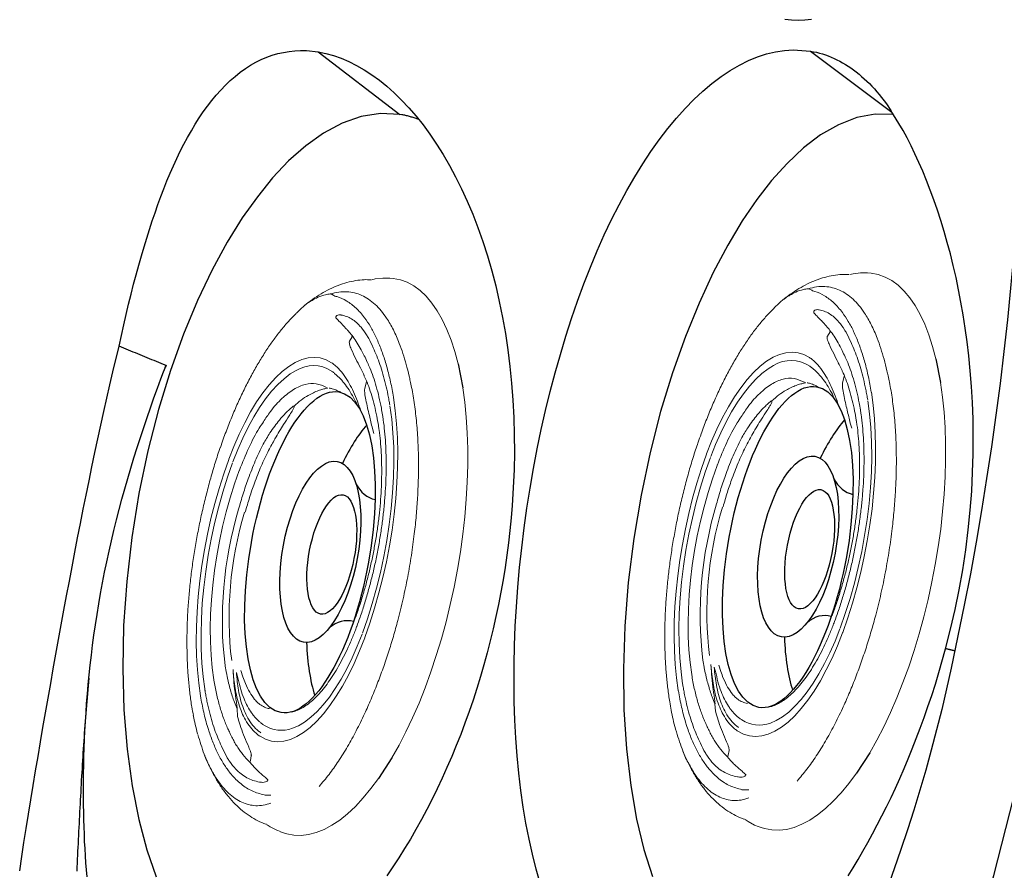
# Model space of a CAD drawing. Extents: x 528 to 612, y 649 to 778.
# Drawn here: x 599 to 604, y 692 to 696 of the extents above; entities that cross this region are included whole.
import ezdxf

# ---------------------------------------------------------------- set-up
doc = ezdxf.new("R2010")
doc.units = 0
doc.header["$MEASUREMENT"] = 0
doc.linetypes.add('SLD-Solid', pattern=[0])
doc.layers.add('1', color=4, linetype='Continuous')
doc.layers.add('DIM', color=3, linetype='Continuous')

# ---------------------------------------------------------------- blocks, each defined once
blk = doc.blocks.new('*E31')
at = {"layer": '1', "color": 3, "linetype": 'SLD-Solid', "lineweight": 15}
blk.add_arc((2.1086, -2.0623), 0.0047, 145.57637, 153.95773, dxfattribs=at)
blk = doc.blocks.new('M')
at = {"layer": '1', "color": 3, "linetype": 'SLD-Solid', "lineweight": 15}
for p, q in [((0, 0), (-0.0912, -0.0007)), ((0.0911, -0.0016), (0, 0)), ((-0.5372, -0.039), (-0.6218, -0.0534)), ((-0.4506, -0.0268), (-0.5372, -0.039)), ((-0.3623, -0.0169), (-0.4506, -0.0268)), ((-0.2728, -0.0092), (-0.3623, -0.0169)), ((-0.1823, -0.0038), (-0.2728, -0.0092)), ((-0.0912, -0.0007), (-0.1823, -0.0038)), ((0.1816, -0.0055), (0.0911, -0.0016)), ((0.2713, -0.0118), (0.1816, -0.0055)), ((0.3597, -0.0203), (0.2713, -0.0118)), ((0.4465, -0.0311), (0.3597, -0.0203)), ((0.5313, -0.0442), (0.4465, -0.0311)), ((0.6138, -0.0593), (0.5313, -0.0442)), ((-0.7837, -0.0884), (-0.8603, -0.1089)), ((-0.7041, -0.0698), (-0.7837, -0.0884)), ((-0.6218, -0.0534), (-0.7041, -0.0698)), ((0.6937, -0.0766), (0.6138, -0.0593)), ((0.7707, -0.0959), (0.6937, -0.0766)), ((0.8444, -0.1171), (0.7707, -0.0959)), ((-0.9337, -0.1313), (-1.0035, -0.1556)), ((-0.8603, -0.1089), (-0.9337, -0.1313)), ((0.9145, -0.1403), (0.8444, -0.1171)), ((1.089, -0.2137), (1.0302, -0.1859)), ((-1.1767, -0.2318), (-1.2305, -0.262)), ((-1.1184, -0.2031), (-1.1767, -0.2318)), ((1.1433, -0.243), (1.089, -0.2137)), ((1.1928, -0.2737), (1.1433, -0.243)), ((-1.2796, -0.2934), (-1.3236, -0.326)), ((-1.2305, -0.262), (-1.2796, -0.2934)), ((1.2373, -0.3056), (1.1928, -0.2737)), ((-1.3236, -0.326), (-1.3625, -0.3596)), ((1.2768, -0.3386), (1.2373, -0.3056)), ((1.3109, -0.3725), (1.2768, -0.3386)), ((-1.3961, -0.3941), (-1.4242, -0.4294)), ((-1.3625, -0.3596), (-1.3961, -0.3941)), ((-0.5408, -0.4013), (-0.4637, -0.3894)), ((-0.4637, -0.3894), (-0.3848, -0.3796)), ((-0.4096, -0.4011), (-0.3292, -0.3924)), ((-0.3848, -0.3796), (-0.3045, -0.3721)), ((-0.3292, -0.3924), (-0.2475, -0.3862)), ((-0.3045, -0.3721), (-0.2231, -0.3669)), ((-0.2475, -0.3862), (-0.165, -0.3824)), ((-0.2231, -0.3669), (-0.1412, -0.364)), ((-0.165, -0.3824), (-0.0821, -0.3811)), ((-0.1412, -0.364), (-0.059, -0.3634)), ((-0.0821, -0.3811), (0.0007, -0.3823)), ((-0.059, -0.3634), (0.0229, -0.3652)), ((0.0007, -0.3823), (0.0829, -0.386)), ((0.0229, -0.3652), (0.1043, -0.3692)), ((0.0829, -0.386), (0.1641, -0.3922)), ((0.1043, -0.3692), (0.1846, -0.3756)), ((0.1641, -0.3922), (0.2439, -0.4009)), ((0.1846, -0.3756), (0.2636, -0.3843)), ((0.2439, -0.4009), (0.3217, -0.4119)), ((0.2636, -0.3843), (0.3408, -0.3952)), ((0.3408, -0.3952), (0.3426, -0.3955)), ((0.3426, -0.3955), (0.4128, -0.4079)), ((1.3396, -0.4073), (1.3109, -0.3725)), ((-1.4242, -0.4294), (-1.4468, -0.4653)), ((-0.8238, -0.4699), (-0.7576, -0.4498)), ((-0.7576, -0.4498), (-0.6881, -0.4317)), ((-0.7096, -0.4592), (-0.6387, -0.4413)), ((-0.6881, -0.4317), (-0.6158, -0.4155)), ((-0.6387, -0.4413), (-0.5648, -0.4257)), ((-0.6158, -0.4155), (-0.5408, -0.4013)), ((-0.5648, -0.4257), (-0.4883, -0.4122)), ((-0.4883, -0.4122), (-0.4096, -0.4011)), ((0.2938, -0.4466), (0.2951, -0.4468)), ((0.3267, -0.4127), (0.3922, -0.4246)), ((0.3922, -0.4246), (0.4551, -0.4385)), ((0.4128, -0.4079), (0.4803, -0.4226)), ((0.4551, -0.4385), (0.515, -0.4544)), ((0.4803, -0.4226), (0.5446, -0.4394)), ((0.5446, -0.4394), (0.6054, -0.4582)), ((1.3628, -0.4429), (1.3396, -0.4073)), ((1.3803, -0.4789), (1.3628, -0.4429)), ((-1.4468, -0.4653), (-1.4638, -0.5016)), ((-0.8865, -0.4918), (-0.8238, -0.4699)), ((-0.8407, -0.501), (-0.777, -0.4791)), ((-0.777, -0.4791), (-0.7096, -0.4592)), ((0.2672, -0.4647), (0.2686, -0.4649)), ((0.515, -0.4544), (0.5716, -0.4722)), ((0.5716, -0.4722), (0.6244, -0.4917)), ((0.6054, -0.4582), (0.6622, -0.4789)), ((0.6244, -0.4917), (0.6732, -0.5129)), ((0.6622, -0.4789), (0.7147, -0.5014)), ((1.3921, -0.5154), (1.3803, -0.4789)), ((-1.475, -0.5383), (-1.4805, -0.5751)), ((-1.4638, -0.5016), (-1.475, -0.5383)), ((-0.7317, -0.539), (-0.7309, -0.5387)), ((0.6732, -0.5129), (0.7177, -0.5356)), ((0.7147, -0.5014), (0.7626, -0.5255)), ((0.7177, -0.5356), (0.7576, -0.5597)), ((0.7626, -0.5255), (0.8056, -0.5511)), ((0.8056, -0.5511), (0.8435, -0.578)), ((1.3982, -0.5522), (1.3921, -0.5154)), ((-1.4805, -0.5751), (-1.4802, -0.612)), ((-0.6876, -0.554), (-0.7109, -0.5661)), ((0.7576, -0.5597), (0.7926, -0.5849)), ((0.7926, -0.5849), (0.8225, -0.6113)), ((0.8435, -0.578), (0.8758, -0.6061)), ((1.3966, -0.6066), (1.3985, -0.5891)), ((1.3985, -0.5891), (1.3982, -0.5522)), ((-1.4802, -0.612), (-1.4781, -0.6296)), ((-1.4781, -0.6296), (-1.4754, -0.646)), ((-1.4747, -0.6459), (-1.4715, -0.6651)), ((-0.9032, -0.6442), (-0.9392, -0.6429)), ((0.8225, -0.6113), (0.8472, -0.6386)), ((0.8472, -0.6386), (0.8656, -0.665)), ((0.8758, -0.6061), (0.9026, -0.6352)), ((0.9026, -0.6352), (0.9236, -0.6651)), ((1.3794, -0.6789), (1.3906, -0.6423)), ((1.3906, -0.6423), (1.3935, -0.623)), ((1.3942, -0.623), (1.3966, -0.6066)), ((-1.4715, -0.6651), (-1.4597, -0.7015)), ((-1.4597, -0.7015), (-1.4527, -0.7176)), ((0.9236, -0.6651), (0.9387, -0.6956)), ((0.9387, -0.6956), (0.9477, -0.7265)), ((1.3726, -0.695), (1.3794, -0.6789)), ((0.9477, -0.7265), (0.9507, -0.7576)), ((-1.1475, -0.7585), (-1.1492, -0.7607)), ((-1.1229, -0.7672), (-1.1475, -0.7585)), ((0.9476, -0.7888), (0.9384, -0.8198)), ((0.9507, -0.7576), (0.9476, -0.7888)), ((-0.9981, -0.836), (-1.0071, -0.8664)), ((1.0686, -0.8435), (1.0441, -0.8441)), ((1.0779, -0.8447), (1.0762, -0.8467)), ((-1.0071, -0.8664), (-1.0102, -0.897)), ((-1.0102, -0.897), (-1.0073, -0.9275)), ((-1.0073, -0.9275), (-0.9984, -0.9578)), ((0.8608, -0.9522), (0.8249, -0.9613)), ((0.862, -0.9512), (0.8717, -0.9465)), ((-0.9984, -0.9578), (-0.9836, -0.9878)), ((-0.9836, -0.9878), (-0.963, -1.0171)), ((-0.7419, -0.9846), (-0.7439, -0.9797)), ((0.6284, -0.981), (0.6581, -0.9647)), ((0.6743, -0.9857), (0.6427, -1.0017)), ((-0.963, -1.0171), (-0.9368, -1.0456)), ((-0.9368, -1.0456), (-0.905, -1.0731)), ((-0.9007, -1.0305), (-0.9222, -1.0072)), ((-0.8708, -1.0569), (-0.9007, -1.0305)), ((0.6692, -1.0106), (0.6323, -1.0205)), ((-1.2086, -1.0611), (-1.2084, -1.0615)), ((-0.905, -1.0731), (-0.8679, -1.0995)), ((-0.8358, -1.0822), (-0.8708, -1.0569)), ((-0.8679, -1.0995), (-0.8257, -1.1247)), ((-0.7959, -1.1063), (-0.8358, -1.0822)), ((-0.8257, -1.1247), (-0.7787, -1.1483)), ((-0.7515, -1.129), (-0.7959, -1.1063)), ((-0.7787, -1.1483), (-0.7272, -1.1704)), ((-0.7026, -1.1502), (-0.7515, -1.129)), ((-0.6498, -1.1697), (-0.7026, -1.1502)), ((0.5167, -1.1617), (0.582, -1.1452)), ((0.582, -1.1452), (0.644, -1.1268)), ((0.644, -1.1268), (0.7026, -1.1067)), ((0.757, -1.1429), (0.6988, -1.1627)), ((0.7026, -1.1067), (0.7035, -1.1064)), ((0.7625, -1.1409), (0.757, -1.1429)), ((-0.7272, -1.1704), (-0.6714, -1.1907)), ((-0.6714, -1.1907), (-0.6118, -1.2092)), ((-0.5932, -1.1875), (-0.6498, -1.1697)), ((-0.5333, -1.2034), (-0.5932, -1.1875)), ((-0.37, -1.1881), (-0.3686, -1.1884)), ((-0.3686, -1.1884), (-0.3673, -1.1886)), ((-0.3673, -1.1886), (-0.2957, -1.1988)), ((-0.2957, -1.1988), (-0.2223, -1.2068)), ((0.2319, -1.2067), (0.3059, -1.1987)), ((0.3059, -1.1987), (0.3783, -1.1885)), ((0.3783, -1.1885), (0.4487, -1.1761)), ((0.4487, -1.1761), (0.5167, -1.1617)), ((0.5605, -1.2005), (0.4866, -1.2162)), ((0.6314, -1.1827), (0.5605, -1.2005)), ((0.6007, -1.2166), (0.669, -1.1987)), ((0.6988, -1.1627), (0.6314, -1.1827)), ((0.669, -1.1987), (0.7342, -1.1789)), ((0.7342, -1.1789), (0.7958, -1.1574)), ((-0.6118, -1.2092), (-0.5487, -1.2256)), ((-0.5487, -1.2256), (-0.4825, -1.24)), ((-0.4704, -1.2173), (-0.5333, -1.2034)), ((-0.4825, -1.24), (-0.4137, -1.2522)), ((-0.405, -1.2292), (-0.4704, -1.2173)), ((-0.4137, -1.2522), (-0.4119, -1.2525)), ((-0.4119, -1.2525), (-0.3359, -1.2632)), ((-0.3221, -1.241), (-0.3999, -1.23)), ((-0.2424, -1.2496), (-0.3221, -1.241)), ((-0.1611, -1.2558), (-0.2424, -1.2496)), ((-0.2223, -1.2068), (-0.1476, -1.2125)), ((-0.1476, -1.2125), (-0.0719, -1.216)), ((-0.0719, -1.216), (0.0044, -1.2171)), ((0.0044, -1.2171), (0.0807, -1.216)), ((0.0807, -1.216), (0.1566, -1.2125)), ((0.1566, -1.2125), (0.2319, -1.2067)), ((0.251, -1.2494), (0.1693, -1.2557)), ((0.3314, -1.2407), (0.251, -1.2494)), ((0.4101, -1.2296), (0.3314, -1.2407)), ((0.3798, -1.2582), (0.4557, -1.2464)), ((0.4866, -1.2162), (0.4101, -1.2296)), ((0.4557, -1.2464), (0.5294, -1.2325)), ((0.5294, -1.2325), (0.6007, -1.2166)), ((-0.3359, -1.2632), (-0.2582, -1.2717)), ((-0.2582, -1.2717), (-0.1792, -1.278)), ((-0.1792, -1.278), (-0.0991, -1.2821)), ((-0.0789, -1.2595), (-0.1611, -1.2558)), ((-0.0991, -1.2821), (-0.0184, -1.2838)), ((0.0039, -1.2608), (-0.0789, -1.2595)), ((-0.0184, -1.2838), (0.0624, -1.2832)), ((0.0868, -1.2595), (0.0039, -1.2608)), ((0.0624, -1.2832), (0.143, -1.2804)), ((0.1693, -1.2557), (0.0868, -1.2595)), ((0.143, -1.2804), (0.2231, -1.2752)), ((0.2231, -1.2752), (0.3021, -1.2678)), ((0.3021, -1.2678), (0.3798, -1.2582))]:
    blk.add_line(p, q, dxfattribs=at)
at = {"layer": '1', "color": 3}
for centre, major_axis, ratio, start_param, end_param in [((-0.03, -0.7544), (0.8294, 0.0145), 0.364496, 3.146563, 9.429748), ((-0.5999, -0.4823), (0.2417, 0.0019), 0.7, -0.725267, -0.007908), ((0.4969, -0.478), (0.2246, 0.0018), 0.7, 3.068739, 3.858971), ((-0.0426, -0.7029), (0.4678, 0.006), 0.408212, 3.144742, 9.427927), ((-0.0411, -0.643), (0.3088, 0.0031), 0.371973, 3.142644, 9.425829), ((-0.0119, -0.4306), (0.8294, 0.0145), 0.364496, 3.679416, 4.068187), ((-0.0119, -0.4306), (0.8294, 0.0145), 0.364496, -1.024668, -0.591327)]:
    blk.add_ellipse(centre, major_axis=major_axis, ratio=ratio, start_param=start_param, end_param=end_param, dxfattribs=at)
at = {"layer": '1', "color": 3, "linetype": 'SLD-Solid', "lineweight": 15}
for centre, major_axis, ratio, start_param, end_param in [((-0.9127, -0.6453), (0.0096, 0.00008), 0.7, 0.155275, 0.272948), ((0.5743, -0.7525), (0.3162, 0.0025), 0.7, -0.280999, 0.394679), ((-1.1521, -0.7649), (0.00657, 0.00005), 0.7, 1.120631, 1.843929), ((-1.1504, -0.7628), (0.00681, 0.00005), 0.7, 1.126374, 1.762963), ((-1.1499, -0.7622), (0.00639, 0.00005), 0.7, 1.115946, 1.80729), ((-1.1383, -0.7629), (0.0112, 0.0001), 0.7, 2.477545, 2.524721), ((-1.1156, -0.7712), (0.00535, -0.00526), 1, 3.376627, 3.425003), ((-0.6467, -0.8895), (0.322, 0.0026), 0.7, 2.864732, 3.67969), ((1.0694, -0.8481), (0.00706, 0.00006), 0.7, 0.271899, 1.628297), ((0.8224, -0.9622), (0.00164, 0.00167), 1, -0.438797, -0.309864), ((0.0199, -0.1994), (1.3275, 0.0105), 0.7, 4.567646, 5.149835), ((0.0169, -0.1691), (1.4177, 0.0113), 0.7, 4.571791, 5.14569)]:
    blk.add_ellipse(centre, major_axis=major_axis, ratio=ratio, start_param=start_param, end_param=end_param, dxfattribs=at)
for points, knots in [([(-0.985, -0.4246), (-0.9747, -0.4202), (-0.9385, -0.4045), (-0.872, -0.3794), (-0.7823, -0.3503), (-0.6862, -0.3241), (-0.5908, -0.3025), (-0.4987, -0.2851), (-0.4104, -0.2714), (-0.3196, -0.2601), (-0.2212, -0.2509), (-0.1161, -0.2444), (-0.0038, -0.2413), (0.1096, -0.2421), (0.2137, -0.2465), (0.3075, -0.2533), (0.3628, -0.2593), (0.3904, -0.2623)], [0, 0, 0, 0, 0.029367, 0.103767, 0.178168, 0.254729, 0.331291, 0.393306, 0.455321, 0.518568, 0.581815, 0.656275, 0.730735, 0.807359, 0.883982, 0.94187, 1, 1, 1, 1]), ([(0.3904, -0.2623), (0.4192, -0.2659), (0.4767, -0.2731), (0.5607, -0.2867), (0.6427, -0.3023), (0.7282, -0.3215), (0.8154, -0.3446), (0.9034, -0.3723), (0.9854, -0.4031), (1.0623, -0.4371), (1.1067, -0.4619), (1.1292, -0.4745)], [0, 0, 0, 0, 0.095674, 0.191347, 0.288728, 0.386109, 0.50594, 0.625771, 0.749064, 0.872357, 1, 1, 1, 1]), ([(-1.3399, -0.9112), (-1.3464, -0.8976), (-1.3594, -0.8702), (-1.3685, -0.8299), (-1.3706, -0.7904), (-1.3654, -0.7519), (-1.353, -0.7138), (-1.3336, -0.6764), (-1.3078, -0.64), (-1.2724, -0.6012), (-1.2251, -0.5597), (-1.1562, -0.5114), (-1.0827, -0.47), (-1.0202, -0.4402), (-0.993, -0.4281), (-0.985, -0.4246)], [0, 0, 0, 0, 0.075379, 0.151309, 0.223329, 0.29535, 0.369104, 0.442862, 0.514729, 0.586967, 0.682119, 0.778071, 0.907999, 0.972873, 1, 1, 1, 1]), ([(-0.7876, -0.5289), (-0.7801, -0.5261), (-0.755, -0.5169), (-0.7098, -0.5023), (-0.651, -0.4856), (-0.5894, -0.4706), (-0.5254, -0.4573), (-0.4592, -0.4459), (-0.3911, -0.4362), (-0.3216, -0.4286), (-0.2509, -0.4228), (-0.1795, -0.4191), (-0.1077, -0.4173), (-0.0358, -0.4176), (0.0357, -0.42), (0.1066, -0.4243), (0.1764, -0.4306), (0.239, -0.438), (0.2776, -0.444), (0.294, -0.4465)], [0, 0, 0, 0, 0.026275, 0.087966, 0.149698, 0.211464, 0.273267, 0.335105, 0.396973, 0.458867, 0.520782, 0.582712, 0.644652, 0.706595, 0.768535, 0.830464, 0.892377, 0.954267, 1, 1, 1, 1]), ([(-0.731, -0.5388), (-0.7237, -0.5362), (-0.6995, -0.5274), (-0.6557, -0.5134), (-0.599, -0.4977), (-0.5394, -0.4836), (-0.4774, -0.4712), (-0.4134, -0.4607), (-0.3476, -0.452), (-0.2804, -0.4453), (-0.2123, -0.4405), (-0.1435, -0.4378), (-0.0745, -0.437), (-0.0056, -0.4383), (0.0628, -0.4416), (0.1303, -0.4469), (0.1953, -0.454), (0.2406, -0.4604), (0.264, -0.4641), (0.2673, -0.4646)], [0, 0, 0, 0, 0.027554, 0.091746, 0.155986, 0.220267, 0.284591, 0.348954, 0.413352, 0.477778, 0.542227, 0.606691, 0.671163, 0.735636, 0.8001, 0.864548, 0.928972, 0.98997, 1, 1, 1, 1]), ([(0.2953, -0.4467), (0.3036, -0.4481), (0.3317, -0.4527), (0.3781, -0.4619), (0.4331, -0.4749), (0.4852, -0.4895), (0.5342, -0.5057), (0.5796, -0.5233), (0.6213, -0.5422), (0.659, -0.5622), (0.6924, -0.5833), (0.7215, -0.6052), (0.7462, -0.6278), (0.7661, -0.651), (0.7797, -0.671), (0.7848, -0.6833), (0.7865, -0.6876)], [0, 0, 0, 0, 0.032536, 0.10973, 0.186868, 0.263931, 0.340915, 0.417824, 0.494672, 0.571492, 0.648319, 0.725227, 0.802333, 0.879798, 0.95782, 1, 1, 1, 1]), ([(-1.3337, -0.8863), (-1.3335, -0.8825), (-1.3325, -0.8611), (-1.3233, -0.8215), (-1.2972, -0.7681), (-1.2607, -0.72), (-1.2179, -0.6776), (-1.1725, -0.6405), (-1.1201, -0.6047), (-1.0614, -0.5703), (-0.9963, -0.5376), (-0.9377, -0.5117), (-0.9, -0.4971), (-0.8875, -0.4922)], [0, 0, 0, 0, 0.026712, 0.151413, 0.276447, 0.401159, 0.493498, 0.585836, 0.678075, 0.770318, 0.862284, 0.954116, 1, 1, 1, 1]), ([(-0.8875, -0.4922), (-0.8874, -0.4922), (-0.8873, -0.4922), (-0.8872, -0.4921), (-0.8871, -0.4921)], [0, 0, 0, 0, 0.154805, 1, 1, 1, 1]), ([(-0.8871, -0.4921), (-0.8871, -0.4921), (-0.8869, -0.492), (-0.8867, -0.4919), (-0.8865, -0.4918)], [0, 0, 0, 0, 0.109067, 1, 1, 1, 1]), ([(-1.1143, -0.6427), (-1.0894, -0.6256), (-1.0521, -0.6), (-0.993, -0.5678), (-0.9457, -0.5446), (-0.9035, -0.526), (-0.8697, -0.5121), (-0.8529, -0.5056), (-0.8452, -0.5027)], [0, 0, 0, 0, 0.337008, 0.50583, 0.674678, 0.843513, 0.927915, 1, 1, 1, 1]), ([(-1.0347, -0.6571), (-1.0268, -0.6512), (-1.0067, -0.6364), (-0.9696, -0.6136), (-0.9243, -0.5885), (-0.8746, -0.5645), (-0.8292, -0.5448), (-0.7991, -0.5334), (-0.7881, -0.5292)], [0, 0, 0, 0, 0.125672, 0.317663, 0.508626, 0.698715, 0.890112, 1, 1, 1, 1]), ([(-0.961, -0.6568), (-0.9588, -0.6551), (-0.9453, -0.6447), (-0.9162, -0.6264), (-0.8739, -0.6021), (-0.8271, -0.5787), (-0.78, -0.5577), (-0.7466, -0.5449), (-0.7316, -0.5391)], [0, 0, 0, 0, 0.039608, 0.239952, 0.439301, 0.636256, 0.836536, 1, 1, 1, 1]), ([(-0.7109, -0.5661), (-0.7315, -0.5756), (-0.7775, -0.5967), (-0.8323, -0.6219), (-0.8733, -0.6379), (-0.8925, -0.6437), (-0.901, -0.6441), (-0.9032, -0.6442)], [0, 0, 0, 0, 0.322327, 0.718503, 0.892265, 0.972127, 1, 1, 1, 1]), ([(-1.2457, -0.8348), (-1.2455, -0.8257), (-1.245, -0.8076), (-1.2375, -0.7797), (-1.2244, -0.7517), (-1.2035, -0.7211), (-1.1798, -0.6955), (-1.1498, -0.6684), (-1.1291, -0.6534), (-1.1144, -0.6428)], [0, 0, 0, 0, 0.144102, 0.288177, 0.431944, 0.575712, 0.757525, 0.828809, 1, 1, 1, 1]), ([(-0.7857, -0.6413), (-0.7935, -0.6456), (-0.8176, -0.6592), (-0.8547, -0.6828), (-0.8951, -0.712), (-0.9318, -0.7435), (-0.9637, -0.7773), (-0.9823, -0.8041), (-0.9919, -0.8219), (-0.9953, -0.8293), (-0.9973, -0.8338), (-0.9978, -0.8352), (-0.9978, -0.8352)], [0.1589519, 0.1589519, 0.1589519, 0.1589519, 0.2189082, 0.346758, 0.4751575, 0.6035615, 0.754596, 0.905669, 0.9433962, 0.9811215, 0.9999977, 1, 1, 1, 1]), ([(-1.1724, -0.7833), (-1.1664, -0.7757), (-1.1539, -0.7596), (-1.1293, -0.7341), (-1.0998, -0.707), (-1.069, -0.6818), (-1.0463, -0.6652), (-1.0365, -0.6581)], [0, 0, 0, 0, 0.193412, 0.408503, 0.621237, 0.836748, 1, 1, 1, 1]), ([(-1.1226, -0.767), (-1.1221, -0.7671), (-1.1216, -0.7673), (-1.1205, -0.7675), (-1.1188, -0.7676), (-1.1145, -0.7671), (-1.1015, -0.7623), (-1.0776, -0.7459), (-1.0429, -0.7198), (-1.0147, -0.6972), (-1.0012, -0.6863)], [0, 0, 0, 0, 0.006241, 0.007227, 0.014587, 0.028589, 0.070449, 0.262258, 0.646421, 1, 1, 1, 1]), ([(-1.0012, -0.6863), (-1.0011, -0.6863), (-0.9904, -0.6774), (-0.9773, -0.6679), (-0.9637, -0.6584), (-0.963, -0.6579)], [0, 0, 0, 0, 0.006401, 0.954168, 1, 1, 1, 1]), ([(-0.956, -0.8285), (-0.956, -0.8285), (-0.9539, -0.8234), (-0.9494, -0.8133), (-0.9383, -0.7929), (-0.9245, -0.7724), (-0.904, -0.7468), (-0.8803, -0.7213), (-0.8475, -0.6921), (-0.8233, -0.6733), (-0.811, -0.6645)], [0, 0, 0, 0, 0.0000306, 0.0744962, 0.1489695, 0.2980039, 0.3724874, 0.5215575, 0.6706687, 0.804032, 0.804032, 0.804032, 0.804032]), ([(1.0886, -1.0769), (1.0904, -1.0759), (1.1109, -1.0633), (1.1461, -1.0373), (1.1934, -0.9991), (1.2351, -0.9591), (1.2715, -0.9181), (1.3025, -0.8762), (1.3279, -0.8335), (1.3482, -0.7903), (1.3625, -0.7467), (1.3702, -0.7163), (1.3717, -0.7004), (1.3718, -0.6992)], [0, 0, 0, 0, 0.011075, 0.128358, 0.243715, 0.356861, 0.467679, 0.576202, 0.682584, 0.787058, 0.889908, 0.99144, 1, 1, 1, 1]), ([(1.2614, -0.6989), (1.2679, -0.7107), (1.2809, -0.7344), (1.29, -0.771), (1.2921, -0.8077), (1.2868, -0.8446), (1.2744, -0.882), (1.2551, -0.9193), (1.2291, -0.9558), (1.197, -0.9923), (1.1691, -1.016), (1.1547, -1.0282)], [0, 0, 0, 0, 0.113502, 0.227834, 0.336279, 0.444726, 0.555781, 0.666843, 0.775057, 0.88383, 1, 1, 1, 1]), ([(-1.4516, -0.7216), (-1.4496, -0.7329), (-1.4452, -0.7585), (-1.4323, -0.7977), (-1.4143, -0.8391), (-1.3914, -0.8796), (-1.3639, -0.9191), (-1.3316, -0.9576), (-1.2954, -0.9947), (-1.268, -1.0179), (-1.2544, -1.0294)], [0, 0, 0, 0, 0.1000144, 0.225756, 0.3519621, 0.4790519, 0.6074395, 0.7375219, 0.8696622, 1, 1, 1, 1]), ([(0.7965, -1.1571), (0.8229, -1.1465), (0.8756, -1.1252), (0.9309, -1.0982), (0.9804, -1.0707), (1.0253, -1.0431), (1.0763, -1.0059), (1.1202, -0.967), (1.1624, -0.9207), (1.1978, -0.8666), (1.2227, -0.8045), (1.2253, -0.762), (1.2267, -0.7408)], [0, 0, 0, 0, 0.099686, 0.199319, 0.230421, 0.322801, 0.415179, 0.507539, 0.5999, 0.733139, 0.866784, 1, 1, 1, 1]), ([(1.1473, -0.737), (1.143, -0.7443), (1.1319, -0.7638), (1.121, -0.7827), (1.1142, -0.7944)], [0, 0, 0, 0, 0.3791413, 1, 1, 1, 1]), ([(1.1469, -0.7365), (1.1473, -0.7365), (1.1482, -0.7365), (1.1497, -0.7367), (1.1515, -0.7373), (1.1537, -0.7384), (1.1575, -0.7415), (1.1621, -0.7489), (1.1659, -0.7597), (1.167, -0.7695), (1.1672, -0.7751), (1.1672, -0.7765)], [0, 0, 0, 0, 0.01602, 0.035445, 0.054871, 0.08078, 0.12717, 0.274887, 0.583806, 0.893992, 1, 1, 1, 1]), ([(1.2267, -0.7408), (1.2265, -0.7371), (1.226, -0.7259), (1.223, -0.7144), (1.2211, -0.7068)], [0, 0, 0, 0, 0.3359347, 1, 1, 1, 1]), ([(-1.1927, -0.8109), (-1.1925, -0.8106), (-1.1918, -0.8097), (-1.1907, -0.8081), (-1.1889, -0.8055), (-1.1856, -0.801), (-1.1802, -0.7935), (-1.1753, -0.787), (-1.1725, -0.7833)], [0, 0, 0, 0, 0.035919, 0.106555, 0.177195, 0.318487, 0.601091, 1, 1, 1, 1]), ([(-0.8674, -0.7942), (-0.868, -0.7982), (-0.8693, -0.8075), (-0.8693, -0.8167), (-0.8692, -0.822)], [0, 0, 0, 0, 0.42371, 1, 1, 1, 1]), ([(-0.8674, -0.794), (-0.8657, -0.7853), (-0.8636, -0.7743), (-0.8601, -0.7632), (-0.8592, -0.7608)], [0, 0, 0, 0, 0.3572691, 0.4544643, 0.4544643, 0.4544643, 0.4544643]), ([(0.7593, -0.8834), (0.7642, -0.8771), (0.772, -0.8667), (0.7822, -0.8476), (0.788, -0.8303), (0.7908, -0.8128), (0.7908, -0.8039), (0.7908, -0.7994)], [0, 0, 0, 0, 0.2370068, 0.3895674, 0.6949044, 0.847454, 1, 1, 1, 1]), ([(1.1672, -0.7765), (1.167, -0.788), (1.1666, -0.8109), (1.1591, -0.8443), (1.1461, -0.877), (1.1252, -0.9115), (1.1015, -0.9395), (1.0715, -0.9683), (1.0508, -0.9838), (1.0362, -0.9948)], [0, 0, 0, 0, 0.144102, 0.288177, 0.431944, 0.575712, 0.757525, 0.828809, 1, 1, 1, 1]), ([(1.1142, -0.7944), (1.114, -0.7947), (1.1133, -0.7958), (1.1122, -0.7976), (1.1104, -0.8005), (1.1071, -0.8055), (1.1005, -0.8153), (1.0907, -0.829), (1.0822, -0.8395), (1.0779, -0.8447)], [0, 0, 0, 0, 0.020739, 0.061523, 0.102309, 0.183889, 0.34706, 0.673517, 1, 1, 1, 1]), ([(-1.2255, -0.8586), (-1.2259, -0.8587), (-1.2268, -0.8591), (-1.2283, -0.8596), (-1.2301, -0.8599), (-1.2322, -0.8598), (-1.236, -0.8589), (-1.2407, -0.8549), (-1.2444, -0.8477), (-1.2454, -0.8402), (-1.2457, -0.8359), (-1.2457, -0.8348)], [0, 0, 0, 0, 0.01602, 0.035445, 0.054871, 0.08078, 0.12717, 0.274887, 0.583806, 0.893992, 1, 1, 1, 1]), ([(-1.2258, -0.8584), (-1.2216, -0.8526), (-1.2105, -0.8372), (-1.1995, -0.821), (-1.1927, -0.8109)], [0, 0, 0, 0, 0.379141, 1, 1, 1, 1]), ([(-0.8697, -0.8364), (-0.8739, -0.8547), (-0.8822, -0.8912), (-0.8664, -0.9459), (-0.8304, -0.9988), (-0.7723, -1.0482), (-0.7067, -1.0882), (-0.6543, -1.1088), (-0.6342, -1.1167)], [0, 0, 0, 0, 0.177735, 0.35547, 0.533205, 0.71094, 0.888675, 1, 1, 1, 1]), ([(-0.8687, -0.8311), (-0.8687, -0.8311), (-0.8684, -0.8304), (-0.8672, -0.8303), (-0.8643, -0.8376), (-0.8577, -0.8523), (-0.8428, -0.8806), (-0.8239, -0.9041), (-0.8113, -0.9197)], [0, 0, 0, 0, 0.000257, 0.036334, 0.144253, 0.358235, 0.572789, 1, 1, 1, 1]), ([(0.6427, -1.0017), (0.6728, -0.9926), (0.7207, -0.9783), (0.7764, -0.9531), (0.8168, -0.9307), (0.8536, -0.9046), (0.8856, -0.8749), (0.9042, -0.8499), (0.9138, -0.8326), (0.9171, -0.8253), (0.9193, -0.8209), (0.9197, -0.8195), (0.9197, -0.8195)], [0, 0, 0, 0, 0.218908, 0.346758, 0.475158, 0.603561, 0.754596, 0.905669, 0.943396, 0.981121, 0.999998, 1, 1, 1, 1]), ([(0.9381, -0.8205), (0.9375, -0.822), (0.9357, -0.8265), (0.9322, -0.834), (0.9228, -0.8516), (0.9045, -0.8773), (0.8737, -0.9079), (0.838, -0.9348), (0.7992, -0.9584), (0.7452, -0.9851), (0.6986, -1.0008), (0.6692, -1.0106)], [0, 0, 0, 0, 0.0187738, 0.0563476, 0.0938864, 0.2442892, 0.3947292, 0.5226703, 0.6514061, 0.779526, 1, 1, 1, 1]), ([(0.8778, -0.8134), (0.8778, -0.8134), (0.8758, -0.8184), (0.8711, -0.8284), (0.8601, -0.848), (0.8463, -0.8671), (0.8258, -0.8901), (0.802, -0.9122), (0.7668, -0.938), (0.7252, -0.963), (0.6913, -0.9782), (0.6743, -0.9857)], [0, 0, 0, 0, 0.000031, 0.074497, 0.14897, 0.298004, 0.372488, 0.521558, 0.670669, 0.835334, 1, 1, 1, 1]), ([(0.8734, -0.9456), (0.8867, -0.9387), (0.916, -0.9235), (0.9579, -0.8964), (0.9956, -0.8706), (1.021, -0.8529), (1.0354, -0.8459), (1.0401, -0.8444), (1.0426, -0.8439), (1.0438, -0.8438), (1.0444, -0.8438)], [0, 0, 0, 0, 0.235356, 0.518357, 0.801279, 0.944189, 0.976328, 0.9876, 0.993788, 1, 1, 1, 1]), ([(0.9536, -0.9723), (0.9536, -0.9723), (0.9575, -0.9695), (0.9631, -0.9653), (0.9723, -0.9583), (0.9848, -0.9483), (1.0019, -0.9337), (1.021, -0.9155), (1.0446, -0.8905), (1.0635, -0.8668), (1.0752, -0.849), (1.0779, -0.8447)], [0, 0, 0, 0, 0.000714, 0.073392, 0.109721, 0.182421, 0.327724, 0.473063, 0.618482, 0.909311, 1, 1, 1, 1]), ([(-1.3399, -0.9112), (-1.3396, -0.906), (-1.3392, -0.8981), (-1.3351, -0.8893), (-1.3337, -0.8863)], [0, 0, 0, 0, 0.664107, 1, 1, 1, 1]), ([(0.6581, -0.9647), (0.6686, -0.9582), (0.6952, -0.9419), (0.7308, -0.9146), (0.7498, -0.8938), (0.7593, -0.8834)], [0, 0, 0, 0, 0.243936, 0.619578, 1, 1, 1, 1]), ([(-1.2896, -0.9952), (-1.297, -0.9867), (-1.3141, -0.967), (-1.3299, -0.9385), (-1.3372, -0.9186), (-1.3399, -0.9112)], [0, 0, 0, 0, 0.32393, 0.749492, 1, 1, 1, 1]), ([(-0.8113, -0.9197), (-0.8016, -0.93), (-0.7823, -0.9508), (-0.7566, -0.9701), (-0.7437, -0.9798)], [0, 0, 0, 0, 0.4978509, 1, 1, 1, 1]), ([(-1.2102, -1.0603), (-1.2234, -1.0517), (-1.2504, -1.0341), (-1.2763, -1.0118), (-1.2874, -0.9979), (-1.2896, -0.9952)], [0, 0, 0, 0, 0.434001, 0.888952, 1, 1, 1, 1]), ([(-0.7437, -0.9796), (-0.7437, -0.9796), (-0.7425, -0.9789), (-0.7386, -0.9784), (-0.7297, -0.98), (-0.7135, -0.9852), (-0.6846, -0.9965), (-0.6347, -1.0165), (-0.5706, -1.0401), (-0.519, -1.0557), (-0.4974, -1.0622)], [0, 0, 0, 0, 0.0002, 0.025236, 0.067323, 0.141073, 0.266748, 0.470502, 0.778091, 1, 1, 1, 1]), ([(-0.5239, -1.0952), (-0.545, -1.0879), (-0.5947, -1.0707), (-0.6531, -1.0431), (-0.6958, -1.0178), (-0.7191, -1.0016), (-0.7315, -0.9922), (-0.738, -0.9871), (-0.7408, -0.9851), (-0.7418, -0.9844)], [0, 0, 0, 0, 0.230758, 0.545346, 0.74943, 0.872578, 0.942678, 0.980397, 1, 1, 1, 1]), ([(0.8249, -0.9613), (0.8145, -0.9682), (0.7872, -0.9866), (0.7465, -1.0092), (0.7103, -1.0269), (0.6835, -1.0392), (0.6612, -1.0487), (0.6382, -1.0579), (0.6266, -1.0624), (0.6206, -1.0646), (0.6206, -1.0646)], [0, 0, 0, 0, 0.182479, 0.479936, 0.628519, 0.702783, 0.8514, 0.925684, 0.999996, 1, 1, 1, 1]), ([(0.6323, -1.0205), (0.6537, -1.0151), (0.6965, -1.0041), (0.7458, -0.9878), (0.7834, -0.9747), (0.8044, -0.967), (0.8195, -0.9625), (0.8247, -0.961)], [0, 0, 0, 0, 0.334114, 0.669312, 0.80065, 0.932519, 1, 1, 1, 1]), ([(0.7035, -1.1064), (0.7146, -1.102), (0.7369, -1.0934), (0.7689, -1.0798), (0.7997, -1.0656), (0.839, -1.0461), (0.8847, -1.0205), (0.9246, -0.9942), (0.9458, -0.9782), (0.9521, -0.9734)], [0, 0, 0, 0, 0.112765, 0.225721, 0.338638, 0.45164, 0.677601, 0.903593, 1, 1, 1, 1]), ([(1.0361, -0.9949), (1.0112, -1.0128), (0.9739, -1.0398), (0.9148, -1.073), (0.8675, -1.0969), (0.8253, -1.1158), (0.7915, -1.1297), (0.7747, -1.1362), (0.767, -1.1392)], [0, 0, 0, 0, 0.337008, 0.50583, 0.674678, 0.843513, 0.927915, 1, 1, 1, 1]), ([(1.1547, -1.0282), (1.1515, -1.031), (1.1313, -1.0493), (1.0794, -1.085), (1.0231, -1.1151), (0.9916, -1.132)], [0, 0, 0, 0, 0.076495, 0.484239, 1, 1, 1, 1]), ([(-1.2088, -1.0613), (-1.1958, -1.0701), (-1.1675, -1.089), (-1.1191, -1.1163), (-1.065, -1.1434), (-1.007, -1.169), (-0.9452, -1.193), (-0.8799, -1.2154), (-0.8112, -1.2362), (-0.7394, -1.2551), (-0.6649, -1.2721), (-0.5878, -1.2871), (-0.5206, -1.2985), (-0.4786, -1.304), (-0.4636, -1.3059)], [0, 0, 0, 0, 0.074591, 0.161112, 0.246996, 0.333324, 0.42023, 0.507675, 0.595605, 0.683955, 0.772643, 0.861576, 0.950652, 1, 1, 1, 1]), ([(-0.3349, -1.1359), (-0.3677, -1.1304), (-0.4336, -1.1194), (-0.4937, -1.1033), (-0.5239, -1.0952)], [0, 0, 0, 0, 0.496228, 1, 1, 1, 1]), ([(-0.4974, -1.0622), (-0.4692, -1.0698), (-0.4125, -1.0851), (-0.3502, -1.0955), (-0.3188, -1.1007)], [0, 0, 0, 0, 0.496249, 1, 1, 1, 1]), ([(-0.3188, -1.1007), (-0.294, -1.1042), (-0.2441, -1.1112), (-0.1923, -1.1153), (-0.1663, -1.1173)], [0, 0, 0, 0, 0.497728, 1, 1, 1, 1]), ([(0.6206, -1.0646), (0.6206, -1.0646), (0.6201, -1.0648), (0.6197, -1.0649), (0.6193, -1.0651)], [0, 0, 0, 0, 0.029714, 1, 1, 1, 1]), ([(-0.6342, -1.1167), (-0.6227, -1.1217), (-0.5805, -1.1399), (-0.4922, -1.1649), (-0.4107, -1.1802), (-0.37, -1.1879)], [0, 0, 0, 0, 0.157416, 0.578708, 1, 1, 1, 1]), ([(-0.174, -1.1533), (-0.2012, -1.1512), (-0.2558, -1.1469), (-0.3085, -1.1396), (-0.3349, -1.1359)], [0, 0, 0, 0, 0.4977301, 1, 1, 1, 1]), ([(0.7026, -1.1064), (0.7026, -1.1064), (0.7022, -1.1065), (0.7019, -1.1067), (0.7015, -1.1068)], [0, 0, 0, 0, 0.00172, 1, 1, 1, 1]), ([(0.7666, -1.1393), (0.7661, -1.1394), (0.7654, -1.1397), (0.764, -1.1402), (0.7632, -1.1406), (0.7625, -1.1409)], [0, 0, 0, 0, 0.339988, 0.524939, 1, 1, 1, 1]), ([(0.9013, -1.1736), (0.9159, -1.1675), (0.9465, -1.1548), (0.9743, -1.141), (0.9889, -1.1337)], [0, 0, 0, 0, 0.475493, 1, 1, 1, 1]), ([(-0.464, -1.3066), (-0.4601, -1.3072), (-0.4301, -1.3115), (-0.3725, -1.3176), (-0.2914, -1.3249), (-0.209, -1.3299), (-0.126, -1.333), (-0.0426, -1.334), (0.0406, -1.333), (0.1232, -1.3298), (0.205, -1.3246), (0.2853, -1.3174), (0.364, -1.3082), (0.4409, -1.297), (0.516, -1.2838), (0.5895, -1.2687), (0.661, -1.2517), (0.7303, -1.2328), (0.7969, -1.212), (0.854, -1.1921), (0.8873, -1.1785), (0.9008, -1.173)], [0, 0, 0, 0, 0.008425, 0.064388, 0.120568, 0.17691, 0.233345, 0.289786, 0.346148, 0.402364, 0.458374, 0.514135, 0.569591, 0.624664, 0.679957, 0.735663, 0.791743, 0.848146, 0.904805, 0.961644, 1, 1, 1, 1]), ([(0.7958, -1.1574), (0.796, -1.1573), (0.7962, -1.1572), (0.7964, -1.1572), (0.7965, -1.1571)], [0, 0, 0, 0, 0.8356, 1, 1, 1, 1])]:
    blk.add_open_spline(points, degree=3, knots=knots, dxfattribs=at)
at = {"layer": 'DIM'}
for p, q in [((0.9145, -0.1403), (1.0302, -0.1859)), ((-1.1184, -0.2031), (-1.0035, -0.1556))]:
    blk.add_line(p, q, dxfattribs=at)
at = {"xscale": 0.4033039403454456, "yscale": 0.5761484862077708, "zscale": 0.4033039403454455, "rotation": 270.4546423772115}
blk.add_blockref('*E31', (-0.0456, -0.0004), dxfattribs=at)
blk = doc.blocks.new('JETSETTER')
at = {"layer": '1', "color": 3, "linetype": 'Continuous'}
for p, q in [((72.238, 25.7862), (72.6535, 25.4677)), ((74.7435, 25.7901), (75.1581, 25.48))]:
    blk.add_line(p, q, dxfattribs=at)
for points in [[(74.7479, 25.9514), (74.7143, 25.9479), (74.6805, 25.9467), (74.6464, 25.9479), (74.6121, 25.9514)], [(75.832, 26.0401), (75.8309, 25.8783), (75.8282, 25.7165), (75.8237, 25.5546), (75.8176, 25.3928), (75.8098, 25.2311), (75.8003, 25.0693), (75.7892, 24.9075), (75.7763, 24.7458), (75.7619, 24.584), (75.7457, 24.4223), (75.7279, 24.2606), (75.7084, 24.0988), (75.6873, 23.9371), (75.6645, 23.7754), (75.6401, 23.6136), (75.614, 23.452), (75.5864, 23.2908), (75.5571, 23.1298), (75.5263, 22.9692), (75.46, 22.6488)], [(75.1753, 19.9942), (75.3147, 20.3947), (75.4448, 20.7947), (75.5654, 21.1943), (75.6767, 21.5935), (75.7786, 21.9923), (75.8712, 22.3906), (75.9543, 22.7884), (76.0281, 23.1859), (76.0926, 23.5828), (76.1476, 23.9794), (76.1933, 24.3755), (76.2295, 24.7711), (76.2564, 25.1663), (76.2821, 25.9555)], [(71.2241, 24.2875), (71.2361, 24.3424), (71.2483, 24.3964), (71.2606, 24.4494), (71.273, 24.5015), (71.2857, 24.5527), (71.2985, 24.6029), (71.3114, 24.652), (71.3246, 24.7002), (71.3379, 24.7474), (71.3513, 24.7935), (71.365, 24.8386), (71.3788, 24.8826), (71.3929, 24.9255), (71.4071, 24.9674), (71.4217, 25.0087), (71.4367, 25.0495), (71.4521, 25.0897), (71.468, 25.1293), (71.4843, 25.1682), (71.501, 25.2064), (71.5183, 25.2438), (71.536, 25.2804), (71.5542, 25.3162), (71.5729, 25.351), (71.5921, 25.385), (71.6119, 25.4179), (71.6322, 25.4497), (71.653, 25.4805), (71.6744, 25.5102), (71.6964, 25.5387), (71.719, 25.5659), (71.7422, 25.5919), (71.7659, 25.6165), (71.7903, 25.6398), (71.8154, 25.6617), (71.8411, 25.6821), (71.8673, 25.7009), (71.8939, 25.7179), (71.9208, 25.7333), (71.9481, 25.7469), (71.9758, 25.7587), (72.0038, 25.7688), (72.0321, 25.7772), (72.0608, 25.7838), (72.0897, 25.7886), (72.1189, 25.7917), (72.1484, 25.793), (72.1781, 25.7925), (72.238, 25.7862)], [(72.238, 25.7862), (72.2769, 25.7783), (72.316, 25.7675), (72.3551, 25.7538), (72.3942, 25.7371), (72.4332, 25.7176), (72.472, 25.6952), (72.5107, 25.6699), (72.5491, 25.6419), (72.5873, 25.6109), (72.6251, 25.5772), (72.6624, 25.5406), (72.6993, 25.5013), (72.7356, 25.4591), (72.7713, 25.4143), (72.8062, 25.3667), (72.8403, 25.3165), (72.8736, 25.2636), (72.9059, 25.2081), (72.9371, 25.1499), (72.9673, 25.0892), (72.9963, 25.026), (73.0241, 24.9602), (73.0505, 24.8919), (73.0755, 24.8211), (73.099, 24.7479), (73.121, 24.6723), (73.1412, 24.5946), (73.1596, 24.5154), (73.176, 24.4347), (73.1906, 24.3527), (73.2031, 24.2694), (73.2137, 24.1849), (73.2223, 24.0993), (73.2289, 24.0127), (73.2335, 23.9251), (73.236, 23.8367), (73.2365, 23.7475), (73.2349, 23.6577), (73.2253, 23.4763)], [(73.3676, 21.5541), (73.347, 21.6262), (73.3281, 21.7011), (73.3108, 21.7788), (73.2953, 21.8591), (73.2815, 21.9419), (73.2695, 22.0268), (73.2592, 22.1137), (73.2508, 22.2023), (73.2441, 22.2926), (73.2392, 22.3844), (73.236, 22.4777), (73.2347, 22.5723), (73.235, 22.6681), (73.2371, 22.765), (73.241, 22.8629), (73.2466, 22.9616), (73.254, 23.0611), (73.263, 23.1612), (73.2738, 23.2618), (73.2863, 23.3627), (73.3005, 23.464), (73.3164, 23.5649), (73.3338, 23.6652), (73.3528, 23.7646), (73.3733, 23.8632), (73.3953, 23.9607), (73.4188, 24.0571), (73.4438, 24.1522), (73.4703, 24.246), (73.4981, 24.3383), (73.5274, 24.4289), (73.5581, 24.5179), (73.5901, 24.6049), (73.6235, 24.6901), (73.6581, 24.7731), (73.6941, 24.854), (73.7313, 24.9323), (73.7695, 25.0078), (73.8086, 25.0802), (73.8487, 25.1496), (73.8896, 25.2159), (73.9314, 25.279), (73.9739, 25.3389), (74.0171, 25.3954), (74.0609, 25.4485), (74.1054, 25.4982), (74.1504, 25.5443), (74.1959, 25.5868), (74.2419, 25.6256), (74.2883, 25.6606), (74.3348, 25.6918), (74.3814, 25.7189), (74.4278, 25.7419), (74.474, 25.761), (74.5199, 25.7759), (74.5656, 25.7868), (74.6108, 25.7937), (74.6556, 25.7965), (74.7435, 25.7901)], [(74.7435, 25.7901), (74.7589, 25.7872), (74.7741, 25.7839), (74.7892, 25.7801), (74.8043, 25.7757), (74.8192, 25.7709), (74.8341, 25.7655), (74.8489, 25.7596), (74.8635, 25.7532), (74.8781, 25.7464), (74.8925, 25.739), (74.9069, 25.7311), (74.9211, 25.7227), (74.9352, 25.7138), (74.9492, 25.7044), (74.9631, 25.6944), (74.9768, 25.684), (74.9904, 25.6731), (75.0039, 25.6617), (75.0172, 25.6498), (75.0304, 25.6374), (75.0433, 25.6246), (75.0562, 25.6112), (75.0688, 25.5975), (75.0813, 25.5832), (75.0936, 25.5686), (75.1057, 25.5534), (75.1177, 25.5378), (75.1295, 25.5218), (75.1525, 25.4884)], [(72.7499, 25.4416), (72.7452, 25.4434), (72.7405, 25.4451), (72.7357, 25.4468), (72.731, 25.4485), (72.7262, 25.4501), (72.7214, 25.4516), (72.7166, 25.4531), (72.7118, 25.4546), (72.707, 25.456), (72.7022, 25.4573), (72.6974, 25.4586), (72.6925, 25.4598), (72.6877, 25.461), (72.6828, 25.4621), (72.678, 25.4632), (72.6731, 25.4642), (72.6682, 25.4652), (72.6633, 25.4661), (72.6535, 25.4677)], [(75.4314, 22.7475), (75.4568, 22.8468), (75.4797, 22.947), (75.5002, 23.048), (75.5182, 23.1496), (75.5336, 23.2515), (75.5464, 23.3532), (75.5565, 23.4531), (75.5639, 23.5507), (75.5689, 23.646), (75.5716, 23.7388), (75.5722, 23.829), (75.5708, 23.9165), (75.5677, 24.0013), (75.5629, 24.0832), (75.5567, 24.1622), (75.5492, 24.2381), (75.5407, 24.3109), (75.5311, 24.3804), (75.5208, 24.4469), (75.5095, 24.5119), (75.4973, 24.5755), (75.4841, 24.6378), (75.4702, 24.6986), (75.4554, 24.7581), (75.4399, 24.8161), (75.4238, 24.8725), (75.4069, 24.9275), (75.3895, 24.9809), (75.3716, 25.0328), (75.3531, 25.083), (75.3342, 25.1315), (75.315, 25.1784), (75.2953, 25.2235), (75.2754, 25.2669), (75.2552, 25.3085), (75.2349, 25.3482), (75.2144, 25.3861), (75.1938, 25.4222), (75.1525, 25.4884)], [(70.7184, 21.6177), (70.7292, 21.6892), (70.7403, 21.7611), (70.7517, 21.8333), (70.7632, 21.9058), (70.775, 21.9787), (70.787, 22.0519), (70.7992, 22.1253), (70.8117, 22.199), (70.8242, 22.273), (70.837, 22.3472), (70.8499, 22.4216), (70.863, 22.4962), (70.8762, 22.571), (70.8895, 22.6456), (70.9028, 22.7202), (70.9163, 22.7947), (70.9298, 22.8691), (70.9435, 22.9434), (70.9573, 23.0174), (70.9711, 23.0914), (70.9851, 23.1651), (70.9992, 23.2386), (71.0134, 23.3119), (71.0277, 23.385), (71.0422, 23.4578), (71.0568, 23.5303), (71.0715, 23.6025), (71.0863, 23.6745), (71.1013, 23.7459), (71.1163, 23.8165), (71.1314, 23.8863), (71.1465, 23.9553), (71.1618, 24.0235), (71.1772, 24.0908), (71.1927, 24.1572), (71.2241, 24.2875)], [(71.4632, 24.1902), (71.4512, 24.1951), (71.4392, 24.1999), (71.4272, 24.2047), (71.4152, 24.2096), (71.4032, 24.2144), (71.3912, 24.2193), (71.3792, 24.2241), (71.3673, 24.229), (71.3553, 24.2339), (71.3434, 24.2387), (71.3314, 24.2436), (71.3195, 24.2484), (71.3075, 24.2533), (71.2956, 24.2582), (71.2837, 24.2631), (71.2717, 24.2679), (71.2598, 24.2728), (71.2479, 24.2777), (71.2241, 24.2875)], [(71.062, 21.5857), (71.0586, 21.6215), (71.0557, 21.6575), (71.0532, 21.6937), (71.051, 21.7302), (71.0491, 21.7668), (71.0475, 21.8036), (71.0462, 21.8404), (71.0451, 21.8773), (71.0443, 21.9145), (71.0436, 21.9526), (71.0432, 21.9914), (71.043, 22.031), (71.0431, 22.0715), (71.0435, 22.1127), (71.0442, 22.1547), (71.0452, 22.1975), (71.0466, 22.241), (71.0483, 22.2853), (71.0504, 22.3303), (71.053, 22.376), (71.0559, 22.4224), (71.0592, 22.4695), (71.0631, 22.5173), (71.0674, 22.5657), (71.0721, 22.6148), (71.0774, 22.6645), (71.0832, 22.7149), (71.0896, 22.7658), (71.0965, 22.8174), (71.104, 22.8696), (71.1122, 22.9223), (71.1209, 22.9756), (71.1303, 23.0294), (71.1401, 23.0831), (71.1506, 23.1367), (71.1615, 23.1902), (71.173, 23.2436), (71.185, 23.2969), (71.1975, 23.3501), (71.2106, 23.4032), (71.2241, 23.4563), (71.2382, 23.5093), (71.2529, 23.5622), (71.268, 23.615), (71.2835, 23.6674), (71.2995, 23.7196), (71.3158, 23.7715), (71.3325, 23.823), (71.3495, 23.874), (71.3667, 23.9246), (71.3842, 23.9747), (71.4019, 24.0245), (71.4199, 24.074), (71.4373, 24.1213), (71.4507, 24.157), (71.4632, 24.1902)], [(71.4632, 24.1902), (71.4634, 24.1908), (71.4635, 24.1911), (71.4636, 24.1913), (71.4636, 24.1914), (71.4636, 24.1913), (71.4635, 24.1911), (71.4634, 24.1908), (71.4632, 24.1903), (71.4631, 24.1898), (71.4628, 24.1893), (71.4626, 24.1886), (71.4624, 24.1879), (71.4621, 24.1871), (71.4618, 24.1864), (71.4615, 24.1856), (71.4612, 24.1848), (71.4609, 24.184), (71.4606, 24.1832), (71.4604, 24.1824), (71.4601, 24.1817), (71.4599, 24.181), (71.4596, 24.1804), (71.4594, 24.1799), (71.4593, 24.1795), (71.4592, 24.1791), (71.4591, 24.1789), (71.459, 24.1788), (71.459, 24.1788), (71.4591, 24.179), (71.4592, 24.1793), (71.4594, 24.1798), (71.4596, 24.1804), (71.4599, 24.1813), (71.4603, 24.1822), (71.4606, 24.1832), (71.461, 24.1842), (71.4613, 24.1852), (71.4617, 24.1861), (71.462, 24.1869), (71.4622, 24.1876), (71.4624, 24.1881), (71.4625, 24.1884), (71.4625, 24.1884), (71.4624, 24.1881), (71.4622, 24.1874), (71.4618, 24.1863), (71.4615, 24.1857), (71.4614, 24.1852), (71.4612, 24.1848), (71.4611, 24.1844), (71.4609, 24.184), (71.4608, 24.1836), (71.4606, 24.1832), (71.4603, 24.1824)], [(73.2253, 23.4763), (73.2201, 23.4134), (73.2138, 23.3504), (73.2066, 23.2874), (73.1983, 23.2244), (73.189, 23.1615), (73.1788, 23.0987), (73.1676, 23.0361), (73.1555, 22.9737), (73.1424, 22.9115), (73.1284, 22.8496), (73.1135, 22.788), (73.0977, 22.7268), (73.081, 22.666), (73.0635, 22.6056), (73.0451, 22.5458), (73.0258, 22.4864), (73.0057, 22.4276), (72.9848, 22.3694), (72.963, 22.3118), (72.9405, 22.2549), (72.9173, 22.1987), (72.8933, 22.1433), (72.8686, 22.0886), (72.8432, 22.0347), (72.8171, 21.9817), (72.7904, 21.9295), (72.7631, 21.8782), (72.7352, 21.8279), (72.7068, 21.7786), (72.6778, 21.7302), (72.6482, 21.6828), (72.6182, 21.6366), (72.5878, 21.5913)], [(74.935, 21.5919), (74.9605, 21.6328), (74.9858, 21.6747), (75.0107, 21.7173), (75.0353, 21.7609), (75.0596, 21.8052), (75.0836, 21.8504), (75.1072, 21.8963), (75.1304, 21.943), (75.1533, 21.9905), (75.1758, 22.0386), (75.1979, 22.0876), (75.2195, 22.1372), (75.2408, 22.1875), (75.2616, 22.2384), (75.282, 22.2903), (75.3022, 22.3433), (75.322, 22.3976), (75.3415, 22.453), (75.3605, 22.5096), (75.379, 22.5673), (75.3971, 22.6263), (75.4314, 22.7475)], [(75.4787, 22.7363), (75.4763, 22.7368), (75.474, 22.7374), (75.4716, 22.7379), (75.4692, 22.7385), (75.4668, 22.7391), (75.4645, 22.7396), (75.4621, 22.7402), (75.4597, 22.7408), (75.4573, 22.7413), (75.455, 22.7419), (75.4526, 22.7424), (75.4502, 22.743), (75.4479, 22.7436), (75.4455, 22.7441), (75.4432, 22.7447), (75.4408, 22.7452), (75.4385, 22.7458), (75.4361, 22.7464), (75.4314, 22.7475)], [(75.46, 22.6488), (75.4365, 22.5436), (75.4116, 22.439), (75.3856, 22.335), (75.3583, 22.2317), (75.3298, 22.129), (75.3001, 22.027), (75.2692, 21.9259), (75.2372, 21.8256), (75.2041, 21.7262), (75.1699, 21.6277), (75.1346, 21.5302)], [(71.0704, 22.5982), (71.0685, 22.5782), (71.0666, 22.5582), (71.0647, 22.5383), (71.0629, 22.5183), (71.0611, 22.4983), (71.0594, 22.4783), (71.0577, 22.4583), (71.0561, 22.4384), (71.0545, 22.4184), (71.053, 22.3984), (71.0515, 22.3784), (71.05, 22.3584), (71.0485, 22.3384), (71.0471, 22.3184), (71.0458, 22.2984), (71.0444, 22.2783), (71.0431, 22.2583), (71.0418, 22.2383), (71.0405, 22.2183), (71.0393, 22.1983), (71.038, 22.1783), (71.0368, 22.1583), (71.0356, 22.1382), (71.0344, 22.1182), (71.0333, 22.0982), (71.0321, 22.0781), (71.031, 22.0581), (71.0299, 22.038), (71.0288, 22.018), (71.0277, 21.9979), (71.0266, 21.9778), (71.0255, 21.9578), (71.0244, 21.9377), (71.0234, 21.9176), (71.0223, 21.8975), (71.0213, 21.8774), (71.0203, 21.8573), (71.0193, 21.8372), (71.0182, 21.8171), (71.0172, 21.7969), (71.0162, 21.7768), (71.0152, 21.7567), (71.0142, 21.7366), (71.0132, 21.7165), (71.0123, 21.6963), (71.0113, 21.6762), (71.0103, 21.6561), (71.0093, 21.636), (71.0084, 21.6159)]]:
    blk.add_lwpolyline(points, dxfattribs=at)
at = {"layer": '1', "color": 2, "linetype": 'Continuous'}
for points in [[(72.6535, 25.4677), (72.5552, 25.4725), (72.4568, 25.4572), (72.3598, 25.4232), (72.2652, 25.3728), (72.1741, 25.3079), (72.0873, 25.231), (72.0052, 25.1442), (71.928, 25.0491), (71.8512, 24.9408), (71.7743, 24.8169), (71.698, 24.677), (71.6237, 24.5211), (71.5525, 24.3497), (71.4857, 24.1639), (71.4248, 23.9651), (71.3709, 23.7555), (71.3254, 23.5376), (71.2892, 23.3146), (71.2631, 23.0895), (71.2476, 22.866), (71.2429, 22.6474), (71.2488, 22.4368), (71.2649, 22.2371), (71.2904, 22.0506), (71.3244, 21.8792), (71.3658, 21.724), (71.4133, 21.5858)], [(75.1665, 25.4669), (75.0727, 25.4692), (74.9788, 25.4516), (74.8859, 25.4156), (74.7952, 25.3634), (74.7077, 25.297), (74.6241, 25.2187), (74.5449, 25.1308), (74.4704, 25.0349), (74.3964, 24.9264), (74.3221, 24.8025), (74.2483, 24.6628), (74.176, 24.5075), (74.1065, 24.337), (74.041, 24.1522), (73.9808, 23.9548), (73.9272, 23.7466), (73.8812, 23.5303), (73.844, 23.3088), (73.8163, 23.0853), (73.7987, 22.8632), (73.7913, 22.6458), (73.794, 22.4362), (73.8066, 22.2374), (73.8283, 22.0516), (73.8583, 21.8806), (73.8956, 21.7257), (73.9391, 21.5877)]]:
    blk.add_lwpolyline(points, dxfattribs=at)
at = {"layer": '1', "rotation": 258.6881791940413}
for p in [(72.9295, 23.0613), (75.3617, 23.0878)]:
    blk.add_blockref('M', p, dxfattribs=at)

msp = doc.modelspace()

# ---------------------------------------------------------------- block references
at = {"layer": '1'}
msp.add_blockref('JETSETTER', (528.2128, 670.3522), dxfattribs=at)

doc.saveas('drawing.dxf')
